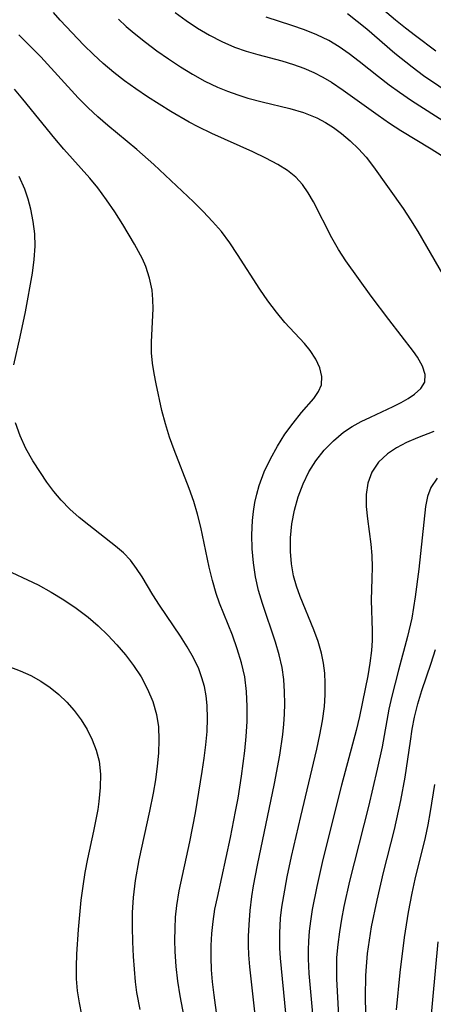
# Model space of a CAD drawing. Extents: x 1589302 to 1597504, y 2805615 to 2813817.
# Drawn here: x 1592130 to 1592183, y 2809531 to 2809658 of the extents above; entities that cross this region are included whole.
import ezdxf

# ---------------------------------------------------------------- set-up
doc = ezdxf.new("R2010")
doc.units = 0

msp = doc.modelspace()

# ---------------------------------------------------------------- linework, layer by layer
at = {"layer": 'WIL_032_Contours', "color": 0}
for points in [[(1592164.17, 2809530.11, 92), (1592163.48, 2809537.18, 92), (1592163.41, 2809538.47, 92), (1592163.4, 2809540.4, 92), (1592163.51, 2809542.33, 92), (1592163.68, 2809543.77, 92), (1592163.9, 2809545.22, 92), (1592164.36, 2809547.67, 92), (1592164.92, 2809550.29, 92), (1592166.1, 2809555.41, 92), (1592168.16, 2809564.07, 92), (1592168.56, 2809565.91, 92), (1592168.9, 2809567.75, 92), (1592169.15, 2809569.59, 92), (1592169.25, 2809571.09, 92), (1592169.25, 2809572.58, 92), (1592169.18, 2809573.87, 92), (1592169.02, 2809575.15, 92), (1592168.77, 2809576.42, 92), (1592168.32, 2809577.94, 92), (1592167.76, 2809579.43, 92), (1592166, 2809583.71, 92), (1592165.53, 2809585.04, 92), (1592165.17, 2809586.38, 92), (1592164.89, 2809587.93, 92), (1592164.77, 2809589.5, 92), (1592164.79, 2809591.28, 92), (1592164.97, 2809593.07, 92), (1592165.3, 2809594.84, 92), (1592165.77, 2809596.57, 92), (1592166.4, 2809598.24, 92), (1592167.15, 2809599.76, 92), (1592168.05, 2809601.19, 92), (1592169.1, 2809602.54, 92), (1592170.29, 2809603.77, 92), (1592171.6, 2809604.85, 92), (1592172.71, 2809605.58, 92), (1592173.87, 2809606.22, 92), (1592175.05, 2809606.8, 92), (1592177.99, 2809608.15, 92), (1592178.99, 2809608.67, 92), (1592179.9, 2809609.21, 92), (1592180.7, 2809609.75, 92), (1592181.54, 2809610.5, 92), (1592182.03, 2809611.32, 92), (1592182.08, 2809612.29, 92), (1592181.73, 2809613.36, 92), (1592181.09, 2809614.51, 92), (1592180.57, 2809615.26, 92), (1592177.42, 2809619.35, 92), (1592175.16, 2809622.38, 92), (1592171.89, 2809626.9, 92), (1592170.93, 2809628.35, 92), (1592170.07, 2809629.89, 92), (1592167.75, 2809634.52, 92), (1592167.07, 2809635.66, 92), (1592166.32, 2809636.72, 92), (1592165.47, 2809637.66, 92), (1592164.41, 2809638.53, 92), (1592163.17, 2809639.31, 92), (1592161.6, 2809640.14, 92), (1592159.93, 2809640.93, 92), (1592154.68, 2809643.28, 92), (1592152.92, 2809644.14, 92), (1592151.73, 2809644.77, 92), (1592149.4, 2809646.11, 92), (1592146.38, 2809648.01, 92), (1592144.9, 2809649.02, 92), (1592143.45, 2809650.06, 92), (1592142.05, 2809651.14, 92), (1592140.69, 2809652.29, 92), (1592139.44, 2809653.45, 92), (1592138.23, 2809654.66, 92), (1592135.18, 2809657.87, 92), (1592134.29, 2809658.88, 92)], [(1592149.94, 2809658.87, 96), (1592151.36, 2809657.83, 96), (1592152.84, 2809656.84, 96), (1592154.37, 2809655.93, 96), (1592155.95, 2809655.11, 96), (1592157.57, 2809654.41, 96), (1592159.07, 2809653.89, 96), (1592160.59, 2809653.45, 96), (1592163.66, 2809652.63, 96), (1592165.16, 2809652.18, 96), (1592166.49, 2809651.71, 96), (1592167.77, 2809651.15, 96), (1592168.92, 2809650.55, 96), (1592170.03, 2809649.88, 96), (1592171.56, 2809648.85, 96), (1592176.04, 2809645.64, 96), (1592177.49, 2809644.63, 96), (1592178.97, 2809643.66, 96), (1592182.87, 2809641.31, 96), (1592184.14, 2809640.5, 96)], [(1592176.06, 2809659.82, 102), (1592178.29, 2809657.9, 102), (1592179.55, 2809656.89, 102), (1592180.83, 2809655.89, 102), (1592183.45, 2809653.95, 102)], [(1592142.66, 2809657.99, 94), (1592143.65, 2809657.07, 94), (1592144.69, 2809656.19, 94), (1592146.12, 2809655.05, 94), (1592147.59, 2809653.95, 94), (1592149.1, 2809652.89, 94), (1592150.63, 2809651.88, 94), (1592152.19, 2809650.93, 94), (1592153.78, 2809650.04, 94), (1592155.41, 2809649.25, 94), (1592156.69, 2809648.72, 94), (1592158, 2809648.25, 94), (1592159.31, 2809647.85, 94), (1592161.12, 2809647.37, 94), (1592164.71, 2809646.5, 94), (1592166.45, 2809645.98, 94), (1592168.15, 2809645.3, 94), (1592169.26, 2809644.72, 94), (1592170.32, 2809644.05, 94), (1592171.34, 2809643.31, 94), (1592172.46, 2809642.37, 94), (1592173.52, 2809641.34, 94), (1592174.49, 2809640.25, 94), (1592175.45, 2809639.01, 94), (1592179.26, 2809633.64, 94), (1592180.22, 2809632.19, 94), (1592181.14, 2809630.68, 94), (1592185.42, 2809623.25, 94)], [(1592184.97, 2809644.53, 98), (1592180.35, 2809647.5, 98), (1592178.78, 2809648.55, 98), (1592177.45, 2809649.51, 98), (1592176.08, 2809650.57, 98), (1592173.59, 2809652.57, 98), (1592172.33, 2809653.54, 98), (1592171.05, 2809654.44, 98), (1592169.71, 2809655.25, 98), (1592168.18, 2809655.99, 98), (1592166.58, 2809656.62, 98), (1592164.95, 2809657.19, 98), (1592161.63, 2809658.26, 98)], [(1592172.12, 2809658.72, 100), (1592173.36, 2809657.75, 100), (1592174.57, 2809656.74, 100), (1592178.17, 2809653.62, 100), (1592180.4, 2809651.85, 100), (1592181.89, 2809650.77, 100), (1592187.77, 2809646.76, 100)], [(1592160.4, 2809528.35, 90), (1592159.53, 2809536.07, 90), (1592159.41, 2809537.62, 90), (1592159.37, 2809538.82, 90), (1592159.38, 2809540.02, 90), (1592159.45, 2809541.47, 90), (1592159.6, 2809543.31, 90), (1592159.82, 2809545.15, 90), (1592160.03, 2809546.49, 90), (1592160.52, 2809549.16, 90), (1592162.7, 2809559.65, 90), (1592163.39, 2809563.31, 90), (1592163.79, 2809565.99, 90), (1592163.92, 2809567.3, 90), (1592164, 2809568.6, 90), (1592164.04, 2809569.9, 90), (1592164.02, 2809571.47, 90), (1592163.91, 2809573.03, 90), (1592163.7, 2809574.58, 90), (1592163.33, 2809576.23, 90), (1592162.86, 2809577.87, 90), (1592161.18, 2809582.82, 90), (1592160.68, 2809584.5, 90), (1592160.29, 2809586.27, 90), (1592160.02, 2809588.06, 90), (1592159.86, 2809589.87, 90), (1592159.81, 2809591.68, 90), (1592159.88, 2809593.49, 90), (1592160.01, 2809594.66, 90), (1592160.19, 2809595.81, 90), (1592160.44, 2809596.91, 90), (1592160.74, 2809597.99, 90), (1592161.4, 2809599.75, 90), (1592162.2, 2809601.44, 90), (1592163.1, 2809603.06, 90), (1592164.07, 2809604.6, 90), (1592165.1, 2809606.03, 90), (1592166.21, 2809607.41, 90), (1592167.78, 2809609.22, 90), (1592168.38, 2809610.09, 90), (1592168.75, 2809610.98, 90), (1592168.81, 2809612.03, 90), (1592168.55, 2809613.14, 90), (1592168.03, 2809614.27, 90), (1592167.29, 2809615.38, 90), (1592166.56, 2809616.26, 90), (1592164.07, 2809618.96, 90), (1592162.96, 2809620.32, 90), (1592161.88, 2809621.76, 90), (1592160.84, 2809623.28, 90), (1592157.98, 2809627.72, 90), (1592156.97, 2809629.22, 90), (1592155.89, 2809630.67, 90), (1592154.76, 2809631.99, 90), (1592153.55, 2809633.26, 90), (1592152.3, 2809634.49, 90), (1592147.19, 2809639.32, 90), (1592145.01, 2809641.23, 90), (1592141.28, 2809644.34, 90), (1592140, 2809645.45, 90), (1592138.75, 2809646.6, 90), (1592137.5, 2809647.87, 90), (1592132.66, 2809653.14, 90), (1592129.86, 2809655.98, 90)], [(1592155.37, 2809529.57, 88), (1592154.96, 2809532.44, 88), (1592154.75, 2809534.16, 88), (1592154.63, 2809535.71, 88), (1592154.58, 2809537.27, 88), (1592154.58, 2809538.83, 88), (1592154.66, 2809540.38, 88), (1592154.82, 2809541.93, 88), (1592155.07, 2809543.48, 88), (1592155.38, 2809545.02, 88), (1592157.06, 2809552.72, 88), (1592157.72, 2809556.08, 88), (1592158.03, 2809557.77, 88), (1592158.47, 2809560.59, 88), (1592158.89, 2809563.86, 88), (1592159.08, 2809565.71, 88), (1592159.2, 2809567.66, 88), (1592159.22, 2809569.58, 88), (1592159.13, 2809571.49, 88), (1592158.9, 2809573.37, 88), (1592158.49, 2809575.19, 88), (1592157.94, 2809576.99, 88), (1592157.3, 2809578.76, 88), (1592155.66, 2809582.89, 88), (1592155.23, 2809584.1, 88), (1592154.74, 2809585.79, 88), (1592154.33, 2809587.52, 88), (1592153.24, 2809592.63, 88), (1592152.82, 2809594.3, 88), (1592152.34, 2809595.95, 88), (1592151.75, 2809597.62, 88), (1592149.81, 2809602.58, 88), (1592149.21, 2809604.24, 88), (1592148.69, 2809605.94, 88), (1592148.25, 2809607.66, 88), (1592147.5, 2809611.07, 88), (1592147.24, 2809612.42, 88), (1592147.03, 2809613.76, 88), (1592146.91, 2809615.09, 88), (1592146.9, 2809616.5, 88), (1592147.12, 2809620.74, 88), (1592147.1, 2809621.95, 88), (1592146.99, 2809623.15, 88), (1592146.67, 2809624.68, 88), (1592146.17, 2809626.18, 88), (1592145.73, 2809627.16, 88), (1592144.71, 2809629.06, 88), (1592143.21, 2809631.6, 88), (1592142.2, 2809633.2, 88), (1592141.14, 2809634.78, 88), (1592139.99, 2809636.32, 88), (1592138.97, 2809637.56, 88), (1592135.65, 2809641.3, 88), (1592134.49, 2809642.66, 88), (1592130.35, 2809647.73, 88), (1592129.29, 2809648.98, 88)], [(1592129.21, 2809613.54, 86), (1592130.04, 2809617.13, 86), (1592130.71, 2809620.34, 86), (1592131.59, 2809625.34, 86), (1592131.84, 2809627.08, 86), (1592131.95, 2809628.81, 86), (1592131.9, 2809630.4, 86), (1592131.71, 2809631.98, 86), (1592131.4, 2809633.55, 86), (1592131.06, 2809634.86, 86), (1592130.62, 2809636.14, 86), (1592129.9, 2809637.75, 86)], [(1592151.11, 2809529.65, 86), (1592150.58, 2809532.34, 86), (1592150.29, 2809534.24, 86), (1592150.08, 2809536.14, 86), (1592149.95, 2809538.04, 86), (1592149.91, 2809539.52, 86), (1592149.93, 2809541.01, 86), (1592150.01, 2809542.49, 86), (1592150.17, 2809543.96, 86), (1592150.48, 2809545.86, 86), (1592151.84, 2809552.18, 86), (1592152.55, 2809555.88, 86), (1592153.44, 2809561.21, 86), (1592153.69, 2809562.94, 86), (1592153.9, 2809564.66, 86), (1592154.05, 2809566.36, 86), (1592154.11, 2809568.05, 86), (1592154.07, 2809569.72, 86), (1592153.94, 2809570.94, 86), (1592153.72, 2809572.13, 86), (1592153.4, 2809573.28, 86), (1592152.98, 2809574.41, 86), (1592152.29, 2809575.84, 86), (1592151.5, 2809577.24, 86), (1592150.63, 2809578.61, 86), (1592147.92, 2809582.62, 86), (1592147.08, 2809583.95, 86), (1592145.71, 2809586.25, 86), (1592145, 2809587.35, 86), (1592144.2, 2809588.38, 86), (1592143.29, 2809589.33, 86), (1592142.28, 2809590.21, 86), (1592138.84, 2809592.89, 86), (1592137.61, 2809593.9, 86), (1592136.42, 2809594.98, 86), (1592135.3, 2809596.12, 86), (1592134.34, 2809597.25, 86), (1592133.45, 2809598.43, 86), (1592132.62, 2809599.66, 86), (1592131.65, 2809601.2, 86), (1592130.77, 2809602.78, 86), (1592130.01, 2809604.39, 86), (1592129.42, 2809606.05, 86)], [(1592183.22, 2809604.96, 94), (1592181.1, 2809604.14, 94), (1592179.71, 2809603.54, 94), (1592178.4, 2809602.87, 94), (1592177.23, 2809602.08, 94), (1592176.11, 2809600.99, 94), (1592175.25, 2809599.73, 94), (1592174.71, 2809598.32, 94), (1592174.49, 2809596.86, 94), (1592174.52, 2809595.31, 94), (1592174.68, 2809593.73, 94), (1592175.11, 2809590.47, 94), (1592175.22, 2809588.99, 94), (1592175.26, 2809587.51, 94), (1592175.23, 2809586.05, 94), (1592175.13, 2809583.25, 94), (1592175.29, 2809579.31, 94), (1592175.27, 2809578.06, 94), (1592175.19, 2809576.8, 94), (1592174.99, 2809575.16, 94), (1592174.72, 2809573.51, 94), (1592174.39, 2809571.84, 94), (1592173.63, 2809568.28, 94), (1592173.2, 2809566.5, 94), (1592171.34, 2809559.46, 94), (1592170.48, 2809556.07, 94), (1592168.85, 2809549.49, 94), (1592168.15, 2809546.41, 94), (1592167.58, 2809543.45, 94), (1592167.35, 2809541.97, 94), (1592167.19, 2809540.68, 94), (1592167.08, 2809539.4, 94), (1592167.04, 2809538.25, 94), (1592167.04, 2809537.11, 94), (1592167.15, 2809535.24, 94), (1592167.63, 2809529.57, 94)], [(1592183.63, 2809598.95, 96), (1592182.8, 2809597.76, 96), (1592182.38, 2809596.59, 96), (1592182.12, 2809595.32, 96), (1592181.28, 2809587.26, 96), (1592180.82, 2809583.7, 96), (1592180.36, 2809580.95, 96), (1592179.82, 2809578.59, 96), (1592178.66, 2809574.26, 96), (1592177.81, 2809570.91, 96), (1592177.44, 2809569.22, 96), (1592176.55, 2809564.38, 96), (1592175.94, 2809561.52, 96), (1592174.8, 2809556.73, 96), (1592172.38, 2809547.12, 96), (1592171.65, 2809543.84, 96), (1592171.34, 2809542.21, 96), (1592171.07, 2809540.57, 96), (1592170.85, 2809538.94, 96), (1592170.71, 2809537.3, 96), (1592170.67, 2809535.75, 96), (1592170.69, 2809534.55, 96), (1592171.44, 2809521.04, 96)], [(1592127.59, 2809587.47, 84), (1592132.34, 2809585.21, 84), (1592134.01, 2809584.3, 84), (1592135.64, 2809583.31, 84), (1592137.22, 2809582.23, 84), (1592138.75, 2809581.06, 84), (1592140.05, 2809579.94, 84), (1592141.3, 2809578.75, 84), (1592142.47, 2809577.51, 84), (1592143.57, 2809576.21, 84), (1592144.59, 2809574.86, 84), (1592145.56, 2809573.37, 84), (1592146.39, 2809571.82, 84), (1592147.07, 2809570.22, 84), (1592147.55, 2809568.56, 84), (1592147.79, 2809566.94, 84), (1592147.86, 2809565.28, 84), (1592147.81, 2809563.59, 84), (1592147.65, 2809561.88, 84), (1592147.41, 2809560.16, 84), (1592147.12, 2809558.43, 84), (1592146.65, 2809556.11, 84), (1592145.28, 2809549.83, 84), (1592144.81, 2809547.17, 84), (1592144.54, 2809545, 84), (1592144.43, 2809543.09, 84), (1592144.41, 2809541.19, 84), (1592144.45, 2809539.29, 84), (1592144.55, 2809537.4, 84), (1592144.82, 2809534.14, 84), (1592145, 2809532.77, 84), (1592145.42, 2809530.6, 84)], [(1592174.54, 2809525.83, 98), (1592174.43, 2809532.23, 98), (1592174.46, 2809534.95, 98), (1592174.53, 2809536.14, 98), (1592174.69, 2809537.81, 98), (1592174.92, 2809539.53, 98), (1592175.2, 2809541.24, 98), (1592175.9, 2809544.66, 98), (1592176.74, 2809548.21, 98), (1592178.13, 2809553.76, 98), (1592178.98, 2809557.46, 98), (1592179.54, 2809560.47, 98), (1592180.19, 2809565.13, 98), (1592180.43, 2809566.66, 98), (1592180.72, 2809568.19, 98), (1592181.14, 2809569.93, 98), (1592181.66, 2809571.65, 98), (1592182.88, 2809575.13, 98), (1592183.43, 2809576.89, 98)], [(1592128.58, 2809574.73, 82), (1592130.01, 2809574.18, 82), (1592131.39, 2809573.56, 82), (1592132.7, 2809572.85, 82), (1592133.89, 2809572.04, 82), (1592135, 2809571.13, 82), (1592136.02, 2809570.12, 82), (1592136.97, 2809569.05, 82), (1592137.85, 2809567.86, 82), (1592138.62, 2809566.6, 82), (1592139.28, 2809565.3, 82), (1592139.8, 2809563.94, 82), (1592140.16, 2809562.54, 82), (1592140.35, 2809560.86, 82), (1592140.33, 2809559.14, 82), (1592140.15, 2809557.37, 82), (1592139.99, 2809556.32, 82), (1592139.45, 2809553.52, 82), (1592138.7, 2809549.99, 82), (1592138.35, 2809548.21, 82), (1592138.07, 2809546.44, 82), (1592137.84, 2809544.67, 82), (1592137.5, 2809540.89, 82), (1592137.28, 2809537.69, 82), (1592137.23, 2809536.11, 82), (1592137.24, 2809534.54, 82), (1592137.36, 2809532.99, 82), (1592137.6, 2809531.45, 82), (1592137.93, 2809529.92, 82)], [(1592183.28, 2809559.54, 100), (1592182.75, 2809556.05, 100), (1592182.44, 2809554.37, 100), (1592182.08, 2809552.7, 100), (1592180.78, 2809547.35, 100), (1592180.37, 2809545.55, 100), (1592179.9, 2809543.12, 100), (1592179.39, 2809539.86, 100), (1592178.85, 2809535.35, 100), (1592178.38, 2809530.53, 100)], [(1592183.74, 2809539.29, 102), (1592182.71, 2809528.09, 102)]]:
    msp.add_polyline3d(points, dxfattribs=at)

doc.saveas('drawing.dxf')
